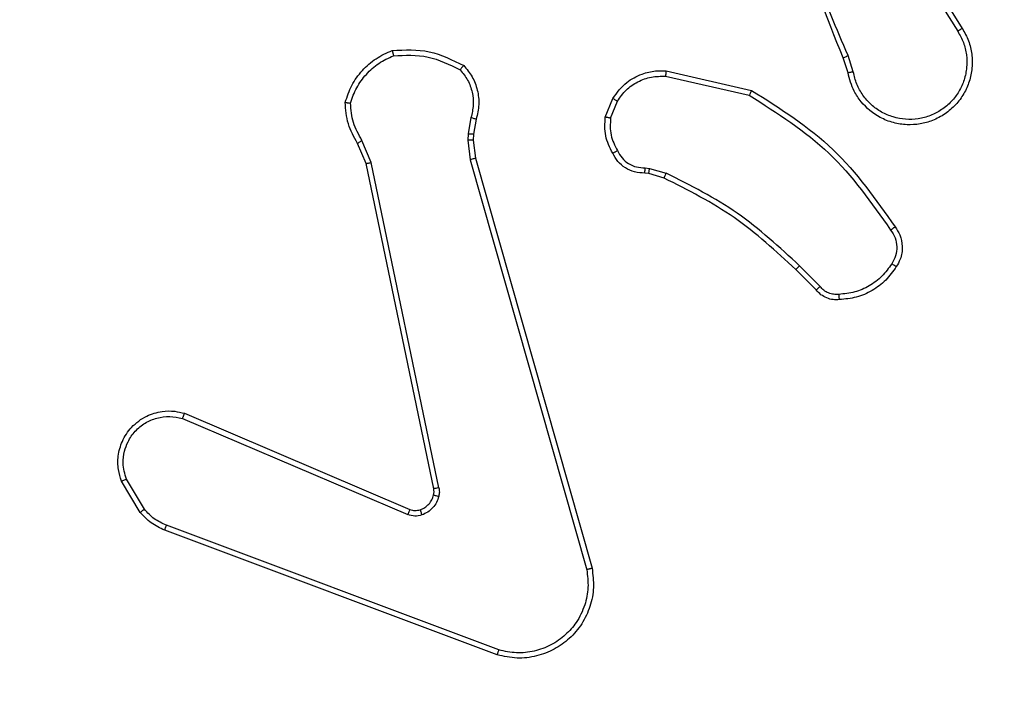
# Model space of a CAD drawing. Units: millimetres. Extents: x -478 to 685, y 141 to 741.
# Drawn here: x 278 to 281, y 367 to 369 of the extents above; entities that cross this region are included whole.
import ezdxf

# ---------------------------------------------------------------- set-up
doc = ezdxf.new("R2010")
doc.units = ezdxf.units.MM
doc.header["$LTSCALE"] = 25
doc.header["$PDSIZE"] = -1
doc.layers.add('VP-DIM', color=7, linetype='Continuous')
doc.layers.add('VP-EQ', color=7, linetype='Continuous', true_color=0x8a3492)
doc.dimstyles.get("Standard").update_dxf_attribs({"dimtxt": 14, "dimasz": 20, "dimexe": 20, "dimexo": 50, "dimgap": 20, "dimtad": 0, "dimdec": 0, "dimzin": 0, "dimdsep": 46, "dimtxsty": 'Standard', "dimcen": -0.09, "dimadec": 0, "dimazin": 0, "dimtfac": 1, "dimtdec": 4, "dimtofl": 0, "dimtmove": 0, "dimatfit": 3, "dimfxl": 70, "dimfxlon": 1, "dimtolj": 1, "dimtzin": 0, "dimarcsym": 0})

# ---------------------------------------------------------------- blocks, each defined once
blk = doc.blocks.new('*D13')
at = {"layer": 'Defpoints', "color": 0}
for p in [(435.956, 720.7109), (34.156, 332.7109), (435.956, 332.7109)]:
    blk.add_point(p, dxfattribs=at)
at = {"layer": 'VP-DIM', "color": 0, "lineweight": -2}
for p, q in [((34.156, 650.7109), (34.156, 740.7109)), ((435.956, 650.7109), (435.956, 740.7109)), ((54.156, 720.7109), (197.556, 720.7109)), ((415.956, 720.7109), (272.556, 720.7109))]:
    blk.add_line(p, q, dxfattribs=at)
at = {"layer": 'VP-DIM', "color": 0}
for points in [[(54.156, 724.0443), (54.156, 717.3776), (34.156, 720.7109)], [(415.956, 717.3776), (415.956, 724.0443), (435.956, 720.7109)]]:
    blk.add_solid(points, dxfattribs=at)
at = {"layer": 'VP-DIM', "color": 0, "insert": (235.056, 720.7109), "char_height": 14, "attachment_point": 5}
blk.add_mtext('\\A1;402', dxfattribs=at)
blk = doc.blocks.new('*D14')
at = {"layer": 'Defpoints', "color": 0}
for p in [(235.056, 524.7603), (235.056, 140.6616), (665.056, 140.6616)]:
    blk.add_point(p, dxfattribs=at)
at = {"layer": 'VP-DIM', "color": 0, "lineweight": -2}
for p, q in [((595.056, 524.7603), (685.056, 524.7603)), ((665.056, 504.7603), (665.056, 371.3776)), ((665.056, 160.6616), (665.056, 294.0443)), ((595.056, 140.6616), (685.056, 140.6616))]:
    blk.add_line(p, q, dxfattribs=at)
at = {"layer": 'VP-DIM', "color": 0}
for points in [[(668.3893, 504.7603), (661.7227, 504.7603), (665.056, 524.7603)], [(661.7227, 160.6616), (668.3893, 160.6616), (665.056, 140.6616)]]:
    blk.add_solid(points, dxfattribs=at)
at = {"layer": 'VP-DIM', "color": 0, "insert": (665.056, 332.7109), "char_height": 14, "attachment_point": 5, "rotation": 90}
blk.add_mtext('\\A1;384', dxfattribs=at)
blk = doc.blocks.new('*D16')
at = {"layer": 'Defpoints', "color": 0}
for p in [(278.806, 374.7589), (279.806, 290.6603), (577.306, 290.6603)]:
    blk.add_point(p, dxfattribs=at)
at = {"layer": 'VP-DIM', "color": 0, "lineweight": -2}
for p, q in [((507.306, 374.7589), (597.306, 374.7589)), ((577.306, 354.7589), (577.306, 310.6603)), ((507.306, 290.6603), (597.306, 290.6603)), ((577.306, 290.6603), (577.306, 270.6603))]:
    blk.add_line(p, q, dxfattribs=at)
at = {"layer": 'VP-DIM', "color": 0}
for points in [[(580.6393, 354.7589), (573.9726, 354.7589), (577.306, 374.7589)], [(573.9726, 310.6603), (580.6393, 310.6603), (577.306, 290.6603)]]:
    blk.add_solid(points, dxfattribs=at)
at = {"layer": 'VP-DIM', "color": 0, "insert": (577.306, 238.9936), "char_height": 14, "attachment_point": 5, "rotation": 90}
blk.add_mtext('\\A1;84', dxfattribs=at)
blk = doc.blocks.new('wd1459')
at = {"color": 7, "linetype": 'Continuous', "lineweight": 25}
for p, q in [((-284.8589, 50.885), (-284.6666, 50.5792)), ((-284.8755, 50.8738), (-284.6834, 50.5684)), ((-285.0904, 50.4141), (-285.1082, 50.4698)), ((-285.0707, 50.4174), (-285.0902, 50.4784)), ((-285.7654, 50.4216), (-285.4481, 50.3492)), ((-285.7672, 50.4015), (-285.4566, 50.3308)), ((-285.9907, 50.25), (-285.963, 50.3196)), ((-285.9712, 50.246), (-285.9461, 50.3092)), ((-286.4891, 50.248), (-286.5, 50.1873)), ((-286.4697, 50.242), (-286.4796, 50.1866)), ((-286.878, 50.0778), (-286.9095, 50.1525)), ((-286.8589, 50.0816), (-286.8934, 50.1635)), ((-286.5, 50.1873), (-286.501, 50.1648)), ((-286.501, 50.1648), (-286.4924, 50.0916)), ((-286.4796, 50.1866), (-286.4806, 50.1642)), ((-286.4806, 50.1642), (-286.4728, 50.0973)), ((-286.6271, 48.8711), (-286.878, 50.0778)), ((-286.608, 48.8747), (-286.8589, 50.0816)), ((-286.4924, 50.0916), (-286.0596, 48.5706)), ((-286.4728, 50.0973), (-286.0399, 48.5759)), ((-285.8294, 50.0401), (-285.8438, 50.0421)), ((-285.8431, 50.062), (-285.8268, 50.0597)), ((-285.8268, 50.0597), (-285.7645, 50.0417)), ((-285.7725, 50.0237), (-285.8294, 50.0401)), ((-285.2086, 49.6088), (-285.2844, 49.6846)), ((-285.1936, 49.6217), (-285.2702, 49.6983)), ((-287.5597, 49.1315), (-286.7237, 48.7752)), ((-287.5522, 49.1508), (-286.7154, 48.7942)), ((-287.7158, 48.7831), (-287.7853, 48.8993)), ((-287.7008, 48.795), (-287.7676, 48.9064)), ((-286.3856, 48.2726), (-287.6187, 48.7353)), ((-286.3917, 48.2543), (-287.6251, 48.7172))]:
    blk.add_line(p, q, dxfattribs=at)
for points, knots in [([(-285.1082, 50.4698), (-285.1701, 50.6224), (-285.294, 50.9276), (-285.298, 51.257), (-285.3001, 51.4217)], [0, 0, 0, 0, 0.5, 1, 1, 1, 1]), ([(-285.0904, 50.4783), (-285.133, 50.5772), (-285.2182, 50.7752), (-285.2523, 50.988), (-285.2694, 51.0944)], [0, 0, 0, 0, 0.49999, 1, 1, 1, 1]), ([(-284.6666, 50.5792), (-284.6582, 50.5642), (-284.6415, 50.5342), (-284.6298, 50.4837), (-284.6287, 50.4321), (-284.639, 50.3821), (-284.6597, 50.3357), (-284.6899, 50.2947), (-284.7295, 50.2604), (-284.7748, 50.2364), (-284.823, 50.2231), (-284.8723, 50.2199), (-284.923, 50.2278), (-284.9841, 50.2518), (-285.0345, 50.2937), (-285.074, 50.3523), (-285.0842, 50.3909), (-285.0904, 50.4141)], [0, 0, 0, 0, 0.062547, 0.125088, 0.187632, 0.250176, 0.310208, 0.371912, 0.435279, 0.500313, 0.557563, 0.617258, 0.679402, 0.743973, 0.8553, 0.912921, 1, 1, 1, 1]), ([(-284.6834, 50.5684), (-284.6758, 50.5547), (-284.6605, 50.5272), (-284.6497, 50.481), (-284.6487, 50.4339), (-284.6582, 50.3876), (-284.6776, 50.3445), (-284.7061, 50.3068), (-284.7421, 50.2761), (-284.784, 50.2543), (-284.8296, 50.2419), (-284.8768, 50.2402), (-284.9233, 50.2487), (-284.9668, 50.2673), (-285.0051, 50.2949), (-285.0363, 50.3303), (-285.0597, 50.3716), (-285.067, 50.4021), (-285.0707, 50.4174)], [0, 0, 0, 0, 0.062508, 0.125015, 0.187505, 0.250018, 0.3125, 0.375018, 0.437504, 0.50001, 0.562506, 0.625001, 0.687522, 0.749988, 0.812498, 0.875, 0.937504, 1, 1, 1, 1]), ([(-284.6666, 50.5792), (-284.6668, 50.579), (-284.6674, 50.5787), (-284.6712, 50.5762), (-284.6768, 50.5726), (-284.6812, 50.5698), (-284.6834, 50.5684)], [0, 0, 0, 0, 0.250326, 0.500016, 0.749916, 1, 1, 1, 1]), ([(-286.9555, 50.3046), (-286.9484, 50.326), (-286.9341, 50.3689), (-286.8939, 50.4241), (-286.8429, 50.4696), (-286.8017, 50.4881), (-286.7811, 50.4973)], [0, 0, 0, 0, 0.250009, 0.500014, 0.750011, 1, 1, 1, 1]), ([(-286.7811, 50.4973), (-286.7344, 50.4997), (-286.6412, 50.5044), (-286.5579, 50.4623), (-286.5162, 50.4413)], [0, 0, 0, 0, 0.500008, 1, 1, 1, 1]), ([(-286.7811, 50.4973), (-286.781, 50.4971), (-286.781, 50.4966), (-286.7803, 50.4934), (-286.7795, 50.4897), (-286.7787, 50.4862), (-286.7777, 50.4821), (-286.7769, 50.4792), (-286.7766, 50.4776)], [0, 0, 0, 0, 0.211444, 0.448217, 0.576066, 0.710966, 0.852376, 1, 1, 1, 1]), ([(-286.7766, 50.4776), (-286.7331, 50.4796), (-286.6462, 50.4834), (-286.5683, 50.4448), (-286.5293, 50.4254)], [0, 0, 0, 0, 0.500025, 1, 1, 1, 1]), ([(-286.936, 50.3018), (-286.9293, 50.3212), (-286.9157, 50.3601), (-286.8786, 50.41), (-286.8326, 50.4518), (-286.7953, 50.469), (-286.7766, 50.4776)], [0, 0, 0, 0, 0.249887, 0.499998, 0.75012, 1, 1, 1, 1]), ([(-285.1082, 50.4698), (-285.1078, 50.4699), (-285.1071, 50.4702), (-285.1024, 50.4725), (-285.0966, 50.4753), (-285.0925, 50.4773), (-285.0904, 50.4783)], [0, 0, 0, 0, 0.280001, 0.559079, 0.779408, 1, 1, 1, 1]), ([(-286.5162, 50.4413), (-286.5164, 50.4411), (-286.5167, 50.4407), (-286.5189, 50.438), (-286.5214, 50.435), (-286.5237, 50.4322), (-286.5264, 50.4289), (-286.5283, 50.4266), (-286.5293, 50.4254)], [0, 0, 0, 0, 0.219241, 0.458027, 0.585608, 0.718439, 0.856756, 1, 1, 1, 1]), ([(-286.5293, 50.4254), (-286.5193, 50.413), (-286.4992, 50.3882), (-286.483, 50.3426), (-286.478, 50.2946), (-286.4854, 50.2635), (-286.4891, 50.248)], [0, 0, 0, 0, 0.250037, 0.500004, 0.749971, 1, 1, 1, 1]), ([(-286.5162, 50.4413), (-286.505, 50.4278), (-286.4824, 50.4007), (-286.4636, 50.3502), (-286.457, 50.2957), (-286.4654, 50.26), (-286.4697, 50.242)], [0, 0, 0, 0, 0.2430482, 0.4907208, 0.7430412, 1, 1, 1, 1]), ([(-285.963, 50.3196), (-285.9472, 50.3407), (-285.9182, 50.3793), (-285.8593, 50.4103), (-285.8085, 50.4227), (-285.7783, 50.4219), (-285.7654, 50.4216)], [0, 0, 0, 0, 0.334608, 0.612994, 0.834847, 1, 1, 1, 1]), ([(-285.7654, 50.4216), (-285.7655, 50.4213), (-285.7655, 50.4207), (-285.766, 50.4161), (-285.7665, 50.4094), (-285.767, 50.4041), (-285.7672, 50.4015)], [0, 0, 0, 0, 0.250246, 0.50004, 0.749867, 1, 1, 1, 1]), ([(-285.0707, 50.4174), (-285.0732, 50.4169), (-285.0784, 50.4161), (-285.0849, 50.415), (-285.0894, 50.4142), (-285.09, 50.4141), (-285.0904, 50.4141)], [0, 0, 0, 0, 0.250234, 0.500232, 0.749891, 1, 1, 1, 1]), ([(-285.9461, 50.3092), (-285.9358, 50.3236), (-285.9152, 50.3525), (-285.8708, 50.3828), (-285.8204, 50.4014), (-285.7849, 50.4015), (-285.7672, 50.4015)], [0, 0, 0, 0, 0.250053, 0.500034, 0.749983, 1, 1, 1, 1]), ([(-285.4481, 50.3492), (-285.4482, 50.349), (-285.4484, 50.3486), (-285.4497, 50.3458), (-285.4512, 50.3424), (-285.4528, 50.339), (-285.4546, 50.3351), (-285.4559, 50.3323), (-285.4566, 50.3308)], [0, 0, 0, 0, 0.202141, 0.435988, 0.564863, 0.701717, 0.846939, 1, 1, 1, 1]), ([(-285.4481, 50.3492), (-285.3416, 50.2818), (-285.1305, 50.1482), (-284.9869, 49.9438), (-284.9158, 49.8426)], [0, 0, 0, 0, 0.504654, 1, 1, 1, 1]), ([(-286.9555, 50.3046), (-286.9553, 50.3045), (-286.9548, 50.3044), (-286.9517, 50.304), (-286.948, 50.3034), (-286.9445, 50.303), (-286.9404, 50.3024), (-286.9375, 50.302), (-286.936, 50.3018)], [0, 0, 0, 0, 0.2150858, 0.4526285, 0.5802699, 0.7143987, 0.8544104, 1, 1, 1, 1]), ([(-286.9095, 50.1525), (-286.9229, 50.1762), (-286.9497, 50.2234), (-286.9536, 50.2775), (-286.9555, 50.3046)], [0, 0, 0, 0, 0.499974, 1, 1, 1, 1]), ([(-286.8934, 50.1635), (-286.9056, 50.185), (-286.93, 50.228), (-286.934, 50.2772), (-286.936, 50.3018)], [0, 0, 0, 0, 0.4999906, 1, 1, 1, 1]), ([(-285.963, 50.3196), (-285.9627, 50.3194), (-285.9621, 50.3189), (-285.9576, 50.3161), (-285.952, 50.3127), (-285.9481, 50.3104), (-285.9461, 50.3092)], [0, 0, 0, 0, 0.27987, 0.559174, 0.779545, 1, 1, 1, 1]), ([(-285.4566, 50.3308), (-285.3527, 50.2649), (-285.1448, 50.1329), (-285.0031, 49.9316), (-284.9323, 49.8309)], [0, 0, 0, 0, 0.499992, 1, 1, 1, 1]), ([(-286.4697, 50.242), (-286.4701, 50.2421), (-286.4708, 50.2423), (-286.476, 50.2438), (-286.4824, 50.2458), (-286.4868, 50.2472), (-286.4891, 50.248)], [0, 0, 0, 0, 0.279943, 0.559157, 0.779758, 1, 1, 1, 1]), ([(-285.9632, 50.1162), (-285.9739, 50.1373), (-285.9953, 50.1793), (-285.9922, 50.2264), (-285.9907, 50.25)], [0, 0, 0, 0, 0.500008, 1, 1, 1, 1]), ([(-285.9712, 50.246), (-285.9727, 50.2463), (-285.9755, 50.2469), (-285.9795, 50.2476), (-285.983, 50.2483), (-285.9867, 50.2491), (-285.9899, 50.2497), (-285.9904, 50.2499), (-285.9907, 50.25)], [0, 0, 0, 0, 0.141532, 0.278564, 0.410481, 0.537638, 0.778025, 1, 1, 1, 1]), ([(-285.9712, 50.246), (-285.9725, 50.2248), (-285.9749, 50.1823), (-285.9555, 50.1444), (-285.9457, 50.1255)], [0, 0, 0, 0, 0.499999, 1, 1, 1, 1]), ([(-286.9095, 50.1525), (-286.9092, 50.1528), (-286.9086, 50.1532), (-286.9044, 50.1561), (-286.8991, 50.1597), (-286.8953, 50.1622), (-286.8934, 50.1635)], [0, 0, 0, 0, 0.279523, 0.558942, 0.779241, 1, 1, 1, 1]), ([(-286.4806, 50.1642), (-286.481, 50.1642), (-286.4818, 50.1641), (-286.4872, 50.1643), (-286.494, 50.1645), (-286.4986, 50.1647), (-286.501, 50.1648)], [0, 0, 0, 0, 0.279702, 0.559045, 0.779544, 1, 1, 1, 1]), ([(-286.4796, 50.1866), (-286.48, 50.1866), (-286.4808, 50.1866), (-286.4863, 50.1867), (-286.493, 50.187), (-286.4976, 50.1872), (-286.5, 50.1873)], [0, 0, 0, 0, 0.279701, 0.559045, 0.779544, 1, 1, 1, 1]), ([(-285.9632, 50.1162), (-285.963, 50.1164), (-285.9625, 50.1166), (-285.9595, 50.1181), (-285.9561, 50.1199), (-285.953, 50.1216), (-285.9495, 50.1234), (-285.947, 50.1248), (-285.9457, 50.1255)], [0, 0, 0, 0, 0.226451, 0.467902, 0.59494, 0.72591, 0.860989, 1, 1, 1, 1]), ([(-285.8438, 50.0421), (-285.8567, 50.0427), (-285.8822, 50.0439), (-285.917, 50.0601), (-285.9457, 50.0842), (-285.9574, 50.1056), (-285.9632, 50.1162)], [0, 0, 0, 0, 0.257991, 0.510712, 0.7580379, 1, 1, 1, 1]), ([(-285.9457, 50.1255), (-285.9406, 50.116), (-285.9304, 50.097), (-285.9052, 50.0762), (-285.8754, 50.063), (-285.8539, 50.0623), (-285.8431, 50.062)], [0, 0, 0, 0, 0.250019, 0.499989, 0.749872, 1, 1, 1, 1]), ([(-286.878, 50.0778), (-286.8777, 50.0778), (-286.8771, 50.0779), (-286.8728, 50.0788), (-286.8665, 50.08), (-286.8614, 50.0811), (-286.8589, 50.0816)], [0, 0, 0, 0, 0.2498425, 0.4998356, 0.749786, 1, 1, 1, 1]), ([(-286.4728, 50.0973), (-286.4731, 50.0972), (-286.4737, 50.097), (-286.4782, 50.0957), (-286.4847, 50.0938), (-286.4898, 50.0923), (-286.4924, 50.0916)], [0, 0, 0, 0, 0.250015, 0.500083, 0.749794, 1, 1, 1, 1]), ([(-285.8438, 50.0421), (-285.8438, 50.0424), (-285.8438, 50.0429), (-285.8437, 50.0464), (-285.8436, 50.0502), (-285.8434, 50.0537), (-285.8433, 50.0577), (-285.8432, 50.0605), (-285.8431, 50.062)], [0, 0, 0, 0, 0.227377, 0.469478, 0.596303, 0.726952, 0.861709, 1, 1, 1, 1]), ([(-285.8294, 50.0401), (-285.8293, 50.0405), (-285.8293, 50.0413), (-285.8286, 50.0464), (-285.8277, 50.0529), (-285.8271, 50.0574), (-285.8268, 50.0597)], [0, 0, 0, 0, 0.279415, 0.558808, 0.77914, 1, 1, 1, 1]), ([(-285.7725, 50.0237), (-285.7723, 50.0241), (-285.772, 50.0248), (-285.7699, 50.0295), (-285.7673, 50.0355), (-285.7654, 50.0396), (-285.7645, 50.0417)], [0, 0, 0, 0, 0.279597, 0.559064, 0.779311, 1, 1, 1, 1]), ([(-285.2702, 49.6983), (-285.3446, 49.7671), (-285.4934, 49.9045), (-285.6741, 49.996), (-285.7645, 50.0417)], [0, 0, 0, 0, 0.499996, 1, 1, 1, 1]), ([(-285.2844, 49.6846), (-285.3578, 49.7525), (-285.5047, 49.8882), (-285.6832, 49.9786), (-285.7725, 50.0237)], [0, 0, 0, 0, 0.500002, 1, 1, 1, 1]), ([(-284.9158, 49.8426), (-284.916, 49.8424), (-284.9164, 49.8421), (-284.9193, 49.84), (-284.9225, 49.8378), (-284.9254, 49.8357), (-284.9287, 49.8334), (-284.9311, 49.8317), (-284.9323, 49.8309)], [0, 0, 0, 0, 0.228702, 0.471022, 0.59761, 0.728139, 0.862306, 1, 1, 1, 1]), ([(-284.9323, 49.8309), (-284.9261, 49.8215), (-284.9138, 49.8026), (-284.9077, 49.769), (-284.9115, 49.735), (-284.9226, 49.7153), (-284.9281, 49.7055)], [0, 0, 0, 0, 0.250058, 0.499997, 0.749927, 1, 1, 1, 1]), ([(-284.9158, 49.8426), (-284.9095, 49.833), (-284.8949, 49.8109), (-284.8867, 49.7685), (-284.8927, 49.7267), (-284.906, 49.7039), (-284.9113, 49.695)], [0, 0, 0, 0, 0.218519, 0.500085, 0.803987, 1, 1, 1, 1]), ([(-285.2844, 49.6846), (-285.2841, 49.6848), (-285.2837, 49.6852), (-285.2804, 49.6883), (-285.2758, 49.6929), (-285.2721, 49.6965), (-285.2702, 49.6983)], [0, 0, 0, 0, 0.25003, 0.499895, 0.749469, 1, 1, 1, 1]), ([(-284.9281, 49.7055), (-284.9395, 49.6895), (-284.9623, 49.6573), (-285.0106, 49.6223), (-285.0649, 49.5979), (-285.1042, 49.5942), (-285.1238, 49.5923)], [0, 0, 0, 0, 0.249875, 0.500031, 0.750162, 1, 1, 1, 1]), ([(-284.9113, 49.695), (-284.9235, 49.6776), (-284.948, 49.6428), (-284.9999, 49.6046), (-285.0588, 49.5786), (-285.1011, 49.5747), (-285.1223, 49.5727)], [0, 0, 0, 0, 0.2500091, 0.5000081, 0.7500072, 1, 1, 1, 1]), ([(-284.9113, 49.695), (-284.9115, 49.6951), (-284.912, 49.6953), (-284.9148, 49.6971), (-284.918, 49.6991), (-284.921, 49.701), (-284.9244, 49.7032), (-284.9269, 49.7047), (-284.9281, 49.7055)], [0, 0, 0, 0, 0.222714, 0.462992, 0.590278, 0.722316, 0.859044, 1, 1, 1, 1]), ([(-285.2086, 49.6088), (-285.2084, 49.609), (-285.208, 49.6093), (-285.2056, 49.6113), (-285.2028, 49.6137), (-285.2001, 49.616), (-285.197, 49.6187), (-285.1947, 49.6207), (-285.1936, 49.6217)], [0, 0, 0, 0, 0.212795, 0.449584, 0.577779, 0.712, 0.853052, 1, 1, 1, 1]), ([(-285.1223, 49.5727), (-285.1302, 49.5723), (-285.1461, 49.5715), (-285.1696, 49.578), (-285.1917, 49.59), (-285.2029, 49.6025), (-285.2086, 49.6088)], [0, 0, 0, 0, 0.240075, 0.486762, 0.740068, 1, 1, 1, 1]), ([(-285.1238, 49.5923), (-285.1305, 49.592), (-285.1437, 49.5912), (-285.163, 49.5967), (-285.1805, 49.6067), (-285.1892, 49.6167), (-285.1936, 49.6217)], [0, 0, 0, 0, 0.2501264, 0.5000336, 0.7499442, 1, 1, 1, 1]), ([(-285.1223, 49.5727), (-285.1224, 49.573), (-285.1224, 49.5736), (-285.1227, 49.5779), (-285.1232, 49.5844), (-285.1236, 49.5897), (-285.1238, 49.5923)], [0, 0, 0, 0, 0.242379, 0.489577, 0.741796, 1, 1, 1, 1]), ([(-287.7853, 48.8993), (-287.7898, 48.9135), (-287.7995, 48.9436), (-287.7995, 48.9947), (-287.7844, 49.0497), (-287.7491, 49.1032), (-287.6966, 49.1422), (-287.6394, 49.1594), (-287.5911, 49.1606), (-287.5639, 49.1538), (-287.5522, 49.1508)], [0, 0, 0, 0, 0.103761, 0.221727, 0.353875, 0.500163, 0.664924, 0.803234, 0.914949, 1, 1, 1, 1]), ([(-287.7676, 48.9064), (-287.773, 48.926), (-287.7826, 48.9602), (-287.7765, 49.0083), (-287.7614, 49.049), (-287.736, 49.0858), (-287.6987, 49.1164), (-287.6545, 49.135), (-287.6065, 49.1417), (-287.5753, 49.1349), (-287.5597, 49.1315)], [0, 0, 0, 0, 0.158654, 0.276912, 0.374898, 0.500007, 0.624994, 0.750045, 0.875018, 1, 1, 1, 1]), ([(-287.5522, 49.1508), (-287.5523, 49.1506), (-287.5526, 49.1502), (-287.5538, 49.1472), (-287.5552, 49.1436), (-287.5565, 49.1401), (-287.5581, 49.136), (-287.5592, 49.133), (-287.5597, 49.1315)], [0, 0, 0, 0, 0.205837, 0.440374, 0.569032, 0.705089, 0.848908, 1, 1, 1, 1]), ([(-287.7853, 48.8993), (-287.785, 48.8994), (-287.7845, 48.8997), (-287.7805, 48.9012), (-287.7746, 48.9036), (-287.7699, 48.9055), (-287.7676, 48.9064)], [0, 0, 0, 0, 0.250293, 0.499997, 0.749827, 1, 1, 1, 1]), ([(-286.608, 48.8747), (-286.6108, 48.8741), (-286.6164, 48.8729), (-286.6227, 48.8718), (-286.6264, 48.8711), (-286.6269, 48.8711), (-286.6271, 48.8711)], [0, 0, 0, 0, 0.279841, 0.559287, 0.779704, 1, 1, 1, 1]), ([(-286.608, 48.8747), (-286.6071, 48.8693), (-286.6055, 48.8587), (-286.6075, 48.8481), (-286.6085, 48.8427)], [0, 0, 0, 0, 0.499182, 1, 1, 1, 1]), ([(-286.6774, 48.793), (-286.6714, 48.7955), (-286.6595, 48.8007), (-286.6449, 48.8137), (-286.6334, 48.8295), (-286.6295, 48.8418), (-286.6275, 48.848)], [0, 0, 0, 0, 0.249881, 0.499967, 0.749995, 1, 1, 1, 1]), ([(-286.6085, 48.8427), (-286.6109, 48.8351), (-286.6159, 48.8196), (-286.6306, 48.7998), (-286.6488, 48.7832), (-286.6638, 48.7767), (-286.6712, 48.7735)], [0, 0, 0, 0, 0.246372, 0.5, 0.751712, 1, 1, 1, 1]), ([(-286.6275, 48.848), (-286.6268, 48.8519), (-286.6254, 48.8595), (-286.6265, 48.8673), (-286.6271, 48.8711)], [0, 0, 0, 0, 0.500022, 1, 1, 1, 1]), ([(-286.6275, 48.848), (-286.6272, 48.8479), (-286.6266, 48.8476), (-286.6223, 48.8463), (-286.616, 48.8446), (-286.611, 48.8434), (-286.6085, 48.8427)], [0, 0, 0, 0, 0.250129, 0.499898, 0.749529, 1, 1, 1, 1]), ([(-287.7158, 48.7831), (-287.7155, 48.7833), (-287.7149, 48.7838), (-287.711, 48.7869), (-287.706, 48.7908), (-287.7026, 48.7936), (-287.7008, 48.795)], [0, 0, 0, 0, 0.279358, 0.558922, 0.779097, 1, 1, 1, 1]), ([(-287.6251, 48.7172), (-287.6426, 48.7252), (-287.6773, 48.741), (-287.703, 48.7692), (-287.7158, 48.7831)], [0, 0, 0, 0, 0.505601, 1, 1, 1, 1]), ([(-287.6187, 48.7353), (-287.6344, 48.7425), (-287.6658, 48.7568), (-287.6891, 48.7822), (-287.7008, 48.795)], [0, 0, 0, 0, 0.500012, 1, 1, 1, 1]), ([(-286.7154, 48.7942), (-286.7156, 48.7939), (-286.716, 48.7931), (-286.7182, 48.7881), (-286.7209, 48.7818), (-286.7228, 48.7774), (-286.7237, 48.7752)], [0, 0, 0, 0, 0.279849, 0.559175, 0.779491, 1, 1, 1, 1]), ([(-286.6712, 48.7735), (-286.68, 48.7714), (-286.6977, 48.7671), (-286.715, 48.7725), (-286.7237, 48.7752)], [0, 0, 0, 0, 0.4999298, 1, 1, 1, 1]), ([(-286.7154, 48.7942), (-286.7094, 48.7923), (-286.6969, 48.7883), (-286.6841, 48.7914), (-286.6774, 48.793)], [0, 0, 0, 0, 0.4777737, 1, 1, 1, 1]), ([(-286.6774, 48.793), (-286.6773, 48.7926), (-286.6772, 48.7917), (-286.6756, 48.7865), (-286.6735, 48.7801), (-286.672, 48.7757), (-286.6712, 48.7735)], [0, 0, 0, 0, 0.279772, 0.55898, 0.7794, 1, 1, 1, 1]), ([(-287.6251, 48.7172), (-287.625, 48.7175), (-287.6248, 48.7183), (-287.6232, 48.723), (-287.6211, 48.729), (-287.6195, 48.7332), (-287.6187, 48.7353)], [0, 0, 0, 0, 0.279333, 0.558736, 0.779074, 1, 1, 1, 1]), ([(-286.0399, 48.5759), (-286.0369, 48.5522), (-286.0308, 48.5047), (-286.0451, 48.4335), (-286.0758, 48.3683), (-286.1217, 48.314), (-286.1794, 48.2729), (-286.2457, 48.2476), (-286.319, 48.2386), (-286.3672, 48.249), (-286.3917, 48.2543)], [0, 0, 0, 0, 0.124967, 0.249947, 0.37493, 0.499929, 0.619426, 0.742598, 0.869468, 1, 1, 1, 1]), ([(-286.0596, 48.5706), (-286.0569, 48.5486), (-286.0515, 48.5046), (-286.0651, 48.4366), (-286.0945, 48.3765), (-286.1381, 48.3261), (-286.1912, 48.2889), (-286.2538, 48.2659), (-286.3206, 48.2585), (-286.364, 48.2679), (-286.3856, 48.2726)], [0, 0, 0, 0, 0.125037, 0.249985, 0.386889, 0.499966, 0.624973, 0.749992, 0.874989, 1, 1, 1, 1]), ([(-286.0399, 48.5759), (-286.0401, 48.5758), (-286.0406, 48.5756), (-286.0437, 48.5746), (-286.0474, 48.5736), (-286.051, 48.5727), (-286.0551, 48.5717), (-286.0581, 48.5709), (-286.0596, 48.5706)], [0, 0, 0, 0, 0.212008, 0.448884, 0.576818, 0.711606, 0.852488, 1, 1, 1, 1]), ([(-286.3917, 48.2543), (-286.3916, 48.2545), (-286.3915, 48.2549), (-286.3906, 48.2577), (-286.3895, 48.261), (-286.3884, 48.2643), (-286.3871, 48.2682), (-286.3861, 48.2711), (-286.3856, 48.2726)], [0, 0, 0, 0, 0.202275, 0.435999, 0.565086, 0.701803, 0.847002, 1, 1, 1, 1])]:
    blk.add_open_spline(points, degree=3, knots=knots, dxfattribs=at)
blk = doc.blocks.new('wd1459 2d')
at = {"layer": 'VP-EQ', "color": 0}
blk.add_blockref('wd1459', (565.9567, 318.5409), dxfattribs=at)

msp = doc.modelspace()

# ---------------------------------------------------------------- block references
at = {"layer": 'VP-EQ', "color": 0}
msp.add_blockref('wd1459 2d', (0, 0), dxfattribs=at)

# ---------------------------------------------------------------- dimensions: what is measured, and where the dimension line sits
at = {"layer": 'VP-DIM', "color": 0}
dim = msp.add_linear_dim(base=(435.956, 720.7109), p1=(34.156, 332.7109), p2=(435.956, 332.7109), dimstyle='Standard', dxfattribs=at)
dim.commit()
dim.dimension.update_dxf_attribs({"geometry": '*D13', "text_midpoint": (235.056, 720.7109), "dimtype": 160})
for base, p1, p2, picture, middle in [((665.056, 140.6616), (235.056, 524.7603), (235.056, 140.6616), '*D14', (665.056, 332.7109)), ((577.306, 290.6603), (278.806, 374.7589), (279.806, 290.6603), '*D16', (577.306, 238.9936))]:
    dim = msp.add_linear_dim(base=base, p1=p1, p2=p2, angle=90, dimstyle='Standard', dxfattribs=at)
    dim.commit()
    dim.dimension.update_dxf_attribs({"geometry": picture, "text_midpoint": middle, "dimtype": 160})

doc.saveas('drawing.dxf')
